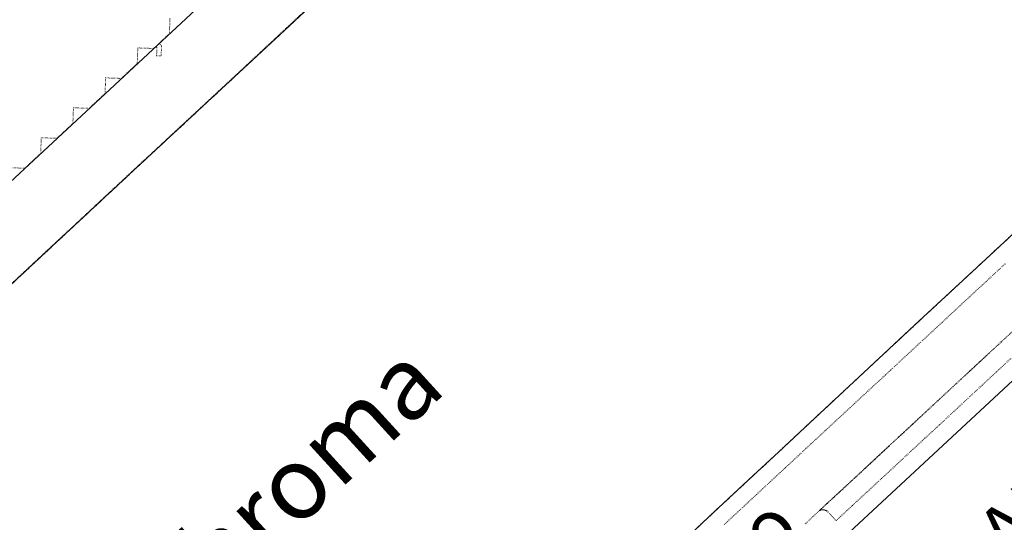
# Model space of a CAD drawing. Units: metres. Extents: x 420711 to 435887, y 4568715 to 4584672.
# Drawn here: x 427100 to 427371, y 4574075 to 4574213 of the extents above; entities that cross this region are included whole.
import ezdxf
from ezdxf.enums import TextEntityAlignment as Align

# ---------------------------------------------------------------- set-up
doc = ezdxf.new("R2010")
doc.units = ezdxf.units.M
doc.header["$MEASUREMENT"] = 0
doc.linetypes.add('DASHDOT', pattern=[1, 0.5, -0.25, 0, -0.25])
doc.linetypes.add('DOT', pattern=[0.25, 0, -0.25])
for name, color, linetype, lineweight in [('ADM_LIMIT_PORT', 4, 'DASHDOT', 0), ('CON_EDIFICACIO', 7, 'Continuous', 0), ('CON_TANCA', 1, 'Continuous', 0), ('TOP_ROTULACIO_CARRERS', 7, 'Continuous', 0), ('TOP_ROTULACIO_EDIFICACIONS', 7, 'Continuous', 0), ('TOP_ROTULACIO_ZONA_EXTERIOR_POR', 7, 'Continuous', 0), ('VIA_TRAM_MANIOBRA', 6, 'DOT', 0), ('VIA_TRAM_SECUNDARI', 6, 'DOT', 0)]:
    doc.layers.add(name, color=color, linetype=linetype, lineweight=lineweight)
doc.styles.get("Standard").update_dxf_attribs({"font": 'arial.ttf'})

msp = doc.modelspace()

# ---------------------------------------------------------------- linework, layer by layer
at = {"layer": 'ADM_LIMIT_PORT', "linetype": 'DASHDOT'}
for points in [[(427182.344045, 4574219.432142), (427172.879964, 4574210.6142), (427164.019887, 4574202.354255), (427149.300761, 4574188.661346), (427141.490694, 4574181.415394), (427136.161648, 4574176.479427), (427131.67461, 4574172.322455), (427126.930569, 4574167.899484), (427123.61054, 4574164.812504), (427115.041466, 4574156.842557), (427106.570394, 4574148.95361), (427097.854318, 4574140.836663)], [(427072.205258, 4573874.782453), (427276.891016, 4574064.839189), (427276.891016, 4574064.839189), (427276.944016, 4574064.888189), (427290.782136, 4574077.900104), (427301.76323, 4574088.087036), (427307.418279, 4574093.351001), (427318.658376, 4574103.851932), (427334.866516, 4574118.954832), (427346.107612, 4574129.408762), (427360.697738, 4574142.962672), (427377.187879, 4574158.25557), (427385.811954, 4574166.340517), (427395.242035, 4574175.088459), (427411.789177, 4574190.473357), (427420.150249, 4574198.302305), (427420.166254, 4574198.934306), (427420.378278, 4574202.053309), (427420.39828, 4574202.347309), (427420.360281, 4574202.38831), (427409.534353, 4574214.08241)]]:
    msp.add_lwpolyline(points, dxfattribs=at)
at = {"layer": 'CON_EDIFICACIO', "linetype": 'Continuous', "flags": 128}
for points in [[(427208.815866, 4574322.105097), (427213.276836, 4574317.309056), (427234.005014, 4574336.518928), (427254.23688, 4574314.765741), (426890.743754, 4573976.696985), (426873.500732, 4573977.322117), (426802.720201, 4574053.41977), (427175.149405, 4574399.800471), (427229.517044, 4574341.344969), (427208.815866, 4574322.105097)], [(427360.45486, 4574027.439498), (427323.052109, 4574067.780843), (427434.695067, 4574171.362154), (427451.570955, 4574153.209998), (427472.113818, 4574131.083809), (427389.145105, 4574053.994321), (427360.45486, 4574027.439498)]]:
    msp.add_lwpolyline(points, close=True, dxfattribs=at)
at = {"layer": 'CON_TANCA', "linetype": 'Continuous', "flags": 128}
for points in [[(427182.344045, 4574219.432142), (427172.879964, 4574210.6142), (427164.019887, 4574202.354255), (427149.300761, 4574188.661346), (427141.490694, 4574181.415394), (427136.161648, 4574176.479427), (427131.67461, 4574172.322455), (427126.930569, 4574167.899484), (427123.61054, 4574164.812504), (427115.041466, 4574156.842557), (427106.570394, 4574148.95361), (427097.854318, 4574140.836663)], [(427276.891016, 4574064.839189), (427276.944016, 4574064.888189), (427290.782136, 4574077.900104), (427301.76323, 4574088.087036), (427307.418279, 4574093.351001), (427318.658376, 4574103.851932), (427334.866516, 4574118.954832), (427346.107612, 4574129.408762), (427360.697738, 4574142.962672), (427377.187879, 4574158.25557), (427385.811954, 4574166.340517), (427395.242035, 4574175.088459), (427411.789177, 4574190.473357), (427420.150249, 4574198.302305), (427420.166254, 4574198.934306), (427420.378278, 4574202.053309), (427420.39828, 4574202.347309), (427420.360281, 4574202.38831), (427409.534353, 4574214.08241)]]:
    msp.add_lwpolyline(points, dxfattribs=at)
at = {"layer": 'VIA_TRAM_MANIOBRA', "linetype": 'DOT'}
for points in [[(427183.186053, 4574220.351137), (427172.409961, 4574210.312203), (427162.196873, 4574200.794266), (427151.967785, 4574191.278329), (427141.140692, 4574181.227396), (427131.093606, 4574171.917458), (427120.991519, 4574162.513521), (427110.617429, 4574152.858585), (427100.420342, 4574143.362648), (427091.332263, 4574134.915704)], [(427097.06556, 4574172.766718), (427101.389565, 4574172.609685), (427105.760603, 4574176.674658), (427105.917636, 4574180.998663), (427110.241641, 4574180.84163), (427114.612679, 4574184.907603), (427114.768712, 4574189.231609), (427119.092718, 4574189.073576), (427123.463755, 4574193.139549), (427123.620788, 4574197.463554), (427127.943794, 4574197.306521), (427132.315831, 4574201.372494), (427132.471864, 4574205.696499), (427136.79587, 4574205.538466), (427137.415875, 4574206.115462), (427137.715873, 4574205.79446), (427137.634856, 4574203.564457), (427138.893858, 4574203.518447), (427138.993879, 4574206.270451), (427138.336883, 4574206.971457), (427141.166907, 4574209.604439), (427141.32394, 4574213.929445)], [(427372.635584, 4574120.332547), (427368.66555, 4574116.614572), (427364.674516, 4574112.928596), (427360.716482, 4574109.232621), (427356.873449, 4574105.681644), (427352.908414, 4574101.980669), (427348.92438, 4574098.312693), (427345.097348, 4574094.756717), (427340.985312, 4574090.928742), (427337.025278, 4574087.250767), (427332.999244, 4574083.530792), (427329.05221, 4574079.872816), (427324.530171, 4574075.698844), (427323.519178, 4574076.767853), (427322.485185, 4574077.898863), (427322.355186, 4574078.050864), (427322.211187, 4574078.189866), (427322.055187, 4574078.313867), (427321.890188, 4574078.420868), (427321.712188, 4574078.51187), (427321.526189, 4574078.585871), (427321.334189, 4574078.640873), (427321.140189, 4574078.675874), (427320.941189, 4574078.691876), (427320.741188, 4574078.689877), (427320.542188, 4574078.666879), (427320.527188, 4574078.663879), (427320.332187, 4574078.62088), (427320.142186, 4574078.557882), (427319.960185, 4574078.476883), (427319.946185, 4574078.470883), (427319.946185, 4574078.470883), (427321.6662, 4574080.055873), (427326.37224, 4574084.393843), (427332.20629, 4574089.810807), (427337.827339, 4574095.059773), (427339.027349, 4574096.167765), (427341.686372, 4574098.620749), (427344.013391, 4574100.749734), (427345.787407, 4574102.393723), (427349.292437, 4574105.680702), (427352.964468, 4574109.080679), (427356.746501, 4574112.583656), (427359.920528, 4574115.537636), (427362.759553, 4574118.167619), (427366.279583, 4574121.430597), (427370.065615, 4574124.953574), (427375.21966, 4574129.737542)]]:
    msp.add_lwpolyline(points, dxfattribs=at)
at = {"layer": 'VIA_TRAM_SECUNDARI', "linetype": 'DOT'}
for points in [[(427293.785116, 4574074.633076), (427297.197145, 4574077.790055), (427299.465165, 4574079.917041), (427305.102213, 4574085.167006), (427310.661261, 4574090.312972), (427314.556294, 4574093.928948), (427316.250309, 4574095.510937), (427321.840357, 4574100.711903), (427327.685407, 4574106.138867), (427332.534449, 4574110.627837), (427338.141497, 4574115.792802), (427339.516509, 4574117.067793), (427343.876546, 4574121.129766), (427349.325593, 4574126.179733), (427363.927718, 4574139.731643), (427365.808734, 4574141.462631), (427371.343782, 4574146.627597)], [(427376.567671, 4574130.988533), (427360.437533, 4574116.017633), (427348.318429, 4574104.767708), (427329.606268, 4574087.375823), (427319.946185, 4574078.470883), (427316.020151, 4574074.768907)]]:
    msp.add_lwpolyline(points, dxfattribs=at)

# ---------------------------------------------------------------- texts
at = {"layer": 'TOP_ROTULACIO_CARRERS', "linetype": 'Continuous'}
msp.add_text('Carrer de Cal Coracero', height=15, rotation=42.53033, dxfattribs=at).set_placement((427151.88282, 4573932.674936), align=Align.MIDDLE_LEFT)
at = {"layer": 'TOP_ROTULACIO_EDIFICACIONS', "linetype": 'Continuous'}
msp.add_text('NAU A.31.1', height=15, rotation=43.129737, dxfattribs=at).set_placement((427356.326093, 4574058.920577), align=Align.MIDDLE_LEFT)
at = {"layer": 'TOP_ROTULACIO_ZONA_EXTERIOR_POR', "linetype": 'Continuous'}
msp.add_text('Archroma', height=20, rotation=42.362806, dxfattribs=at).set_placement((427118.39054, 4574034.207345), align=Align.MIDDLE_LEFT)

doc.saveas('drawing.dxf')
